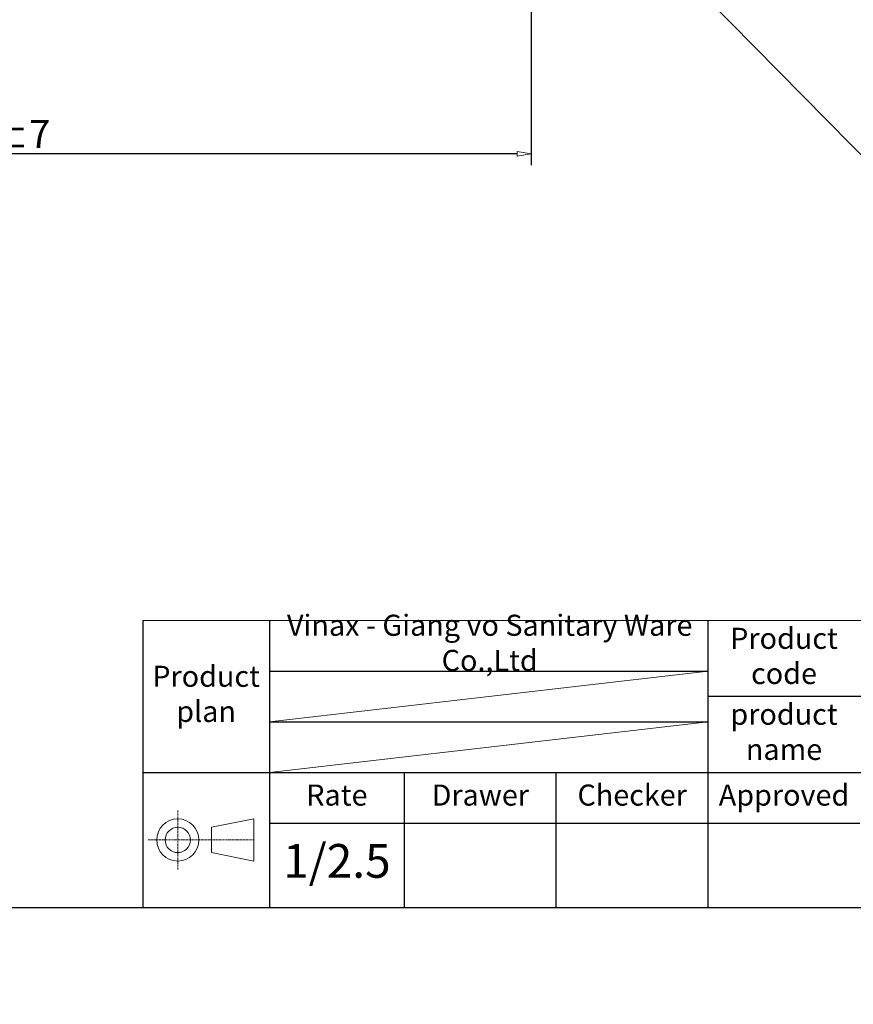
# Model space of a CAD drawing. Extents: x -4853 to 3571, y -1816 to 2266.
# Drawn here: x -4286 to -4138, y 1388 to 1563 of the extents above; entities that cross this region are included whole.
import ezdxf

# ---------------------------------------------------------------- set-up
doc = ezdxf.new("R2010")
doc.units = 0
doc.linetypes.add('ACAD_ISO10W100', pattern=[18.5, 12, -3, 0.5, -3])
doc.layers.get('0').update_dxf_attribs({"linetype": 'CONTINUOUS', "lineweight": 13})
doc.layers.get('DEFPOINTS').update_dxf_attribs({"linetype": 'CONTINUOUS'})
doc.layers.add('1', color=7, linetype='CONTINUOUS')
doc.styles.get("Standard").update_dxf_attribs({"font": 'VNARIALN.TTF'})
doc.dimstyles.get("Standard").update_dxf_attribs({"dimtxt": 0.18, "dimasz": 0.18, "dimexe": 0.18, "dimexo": 0.0625, "dimgap": 0.09, "dimtad": 0, "dimtih": 1, "dimtoh": 1, "dimdec": 4, "dimzin": 0, "dimdsep": 46, "dimtxsty": 'Standard', "dimcen": 0.09, "dimclrd": 4, "dimclre": 4, "dimclrt": 4, "dimadec": 0, "dimazin": 0, "dimtfac": 1, "dimtdec": 4, "dimtofl": 0, "dimtmove": 0, "dimatfit": 3, "dimfxl": 1, "dimtolj": 1, "dimtzin": 0, "dimarcsym": 0})

# ---------------------------------------------------------------- blocks, each defined once
blk = doc.blocks.new('_CLOSEDBLANK')
at = {"color": 0, "linetype": 'ByBlock'}
for p, q in [((-1, 0.167), (0, 0)), ((-1, 0.167), (-1, -0.167)), ((0, 0), (-1, -0.167))]:
    blk.add_line(p, q, dxfattribs=at)
blk = doc.blocks.new('*D224')
at = {"color": 4, "lineweight": -2, "ltscale": 0.025, "transparency": 16777216}
for p, q in [((-4195.1, 1593.31), (-4195.1, 1537.39)), ((-4388.1, 1551.47), (-4388.1, 1537.39)), ((-4197.6, 1539.39), (-4385.6, 1539.39))]:
    blk.add_line(p, q, dxfattribs=at)
at = {"layer": 'DEFPOINTS', "color": 0, "ltscale": 0.025, "transparency": 16777216}
for p in [(-4195.1, 1593.31), (-4388.1, 1551.47), (-4388.1, 1539.39)]:
    blk.add_point(p, dxfattribs=at)
at = {"color": 4, "lineweight": -2, "ltscale": 0.025, "transparency": 16777216, "xscale": 2.5, "yscale": 2.5, "zscale": 2.5, "rotation": 180}
blk.add_blockref('_CLOSEDBLANK', (-4388.1, 1539.39), dxfattribs=at)
at = {"color": 4, "lineweight": -2, "ltscale": 0.025, "transparency": 16777216, "xscale": 2.5, "yscale": 2.5, "zscale": 2.5}
blk.add_blockref('_CLOSEDBLANK', (-4195.1, 1539.39), dxfattribs=at)
at = {"color": 4, "ltscale": 0.025, "transparency": 16777216, "insert": (-4291.6, 1542.95), "char_height": 5, "attachment_point": 5}
blk.add_mtext('\\A1;190±7', dxfattribs=at)

msp = doc.modelspace()

# ---------------------------------------------------------------- linework, layer by layer
for p, q in [((-4852.65, 2266.22), (-3155.75, 543.65)), ((-4264.17, 1405.4), (-4024.17, 1405.4))]:
    msp.add_line(p, q)
at = {"color": 7, "ltscale": 0.025}
for p, q in [((-4264.17, 1456.4), (-4024.17, 1456.4)), ((-4163.67, 1447.4), (-4241.67, 1438.4)), ((-4163.67, 1438.4), (-4241.67, 1429.4)), ((-4251.96, 1419.65), (-4244.46, 1421.15)), ((-4244.46, 1421.15), (-4244.46, 1413.65)), ((-4251.96, 1419.65), (-4251.96, 1415.15)), ((-4251.96, 1415.15), (-4244.46, 1413.65))]:
    msp.add_line(p, q, dxfattribs=at)
at = {"color": 7, "linetype": 'ACAD_ISO10W100', "ltscale": 0.025}
for p, q in [((-4257.96, 1422.65), (-4257.96, 1412.15)), ((-4263.21, 1417.4), (-4244.46, 1417.4))]:
    msp.add_line(p, q, dxfattribs=at)
at = {"color": 7, "ltscale": 0.025}
for radius in [3.75, 2.25]:
    msp.add_circle((-4257.96, 1417.4), radius, dxfattribs=at)
at = {"layer": '1', "color": 7, "ltscale": 0.025}
for p, q in [((-4264.17, 1456.4), (-4264.17, 1405.4)), ((-4241.67, 1456.4), (-4241.67, 1405.4)), ((-4163.67, 1405.4), (-4163.67, 1456.4)), ((-4241.67, 1447.4), (-4163.67, 1447.4)), ((-4024.17, 1442.9), (-4163.67, 1442.9)), ((-4241.67, 1438.4), (-4163.67, 1438.4)), ((-4264.17, 1429.4), (-4024.17, 1429.4)), ((-4217.67, 1405.4), (-4217.67, 1429.4)), ((-4190.67, 1405.4), (-4190.67, 1429.4)), ((-4241.67, 1420.4), (-4136.67, 1420.4))]:
    msp.add_line(p, q, dxfattribs=at)
at = {"layer": '1', "color": 7}
msp.add_line((-4698.57, 1405.4), (-4024.17, 1405.4), dxfattribs=at)

# ---------------------------------------------------------------- texts
at = {"color": 7, "linetype": 'ACAD_ISO10W100', "ltscale": 0.025, "insert": (-4202.5, 1451.97), "char_height": 3.75, "width": 78.3404, "attachment_point": 5}
msp.add_mtext('Vinax - Giang vo Sanitary Ware Co.,Ltd', dxfattribs=at)
at = {"color": 7, "ltscale": 0.025, "attachment_point": 5}
for s, insert, char_height, width in [('Product\\Pcode', (-4150.17, 1449.65), 3.75, 27), ('product\\Pname', (-4150.17, 1436.15), 3.75, 27), ('Rate', (-4229.67, 1424.9), 3.75, 24), ('Drawer', (-4204.17, 1424.9), 3.75, 27), ('Checker', (-4177.17, 1424.9), 3.75, 27), ('Approved', (-4150.17, 1424.9), 3.75, 27), ('1/2.5', (-4229.67, 1412.9), 6, 24)]:
    msp.add_mtext(s, dxfattribs=dict(at, insert=insert, char_height=char_height, width=width))
at = {"insert": (-4252.92, 1442.9), "char_height": 3.75, "width": 22.5, "attachment_point": 5}
msp.add_mtext('Product\\Pplan', dxfattribs=at)

# ---------------------------------------------------------------- dimensions: what is measured, and where the dimension line sits
at = {"ltscale": 0.025}
dim = msp.add_linear_dim(base=(-4388.1, 1539.39), p1=(-4195.1, 1593.31), p2=(-4388.1, 1551.47), text='190±7', dimstyle='Standard', override={"dimtxt": 5, "dimasz": 2.5, "dimexe": 2, "dimexo": 0, "dimgap": 1, "dimtad": 1, "dimtih": 0, "dimtoh": 0, "dimdec": 0, "dimzin": 8, "dimblk1": 'CLOSEDBLANK', "dimblk2": 'CLOSEDBLANK', "dimsah": 1, "dimcen": 0, "dimtdec": 1, "dimtofl": 1}, dxfattribs=at)
dim.commit()
dim.dimension.update_dxf_attribs({"geometry": '*D224', "text_midpoint": (-4291.6, 1542.95)})

doc.saveas('drawing.dxf')
